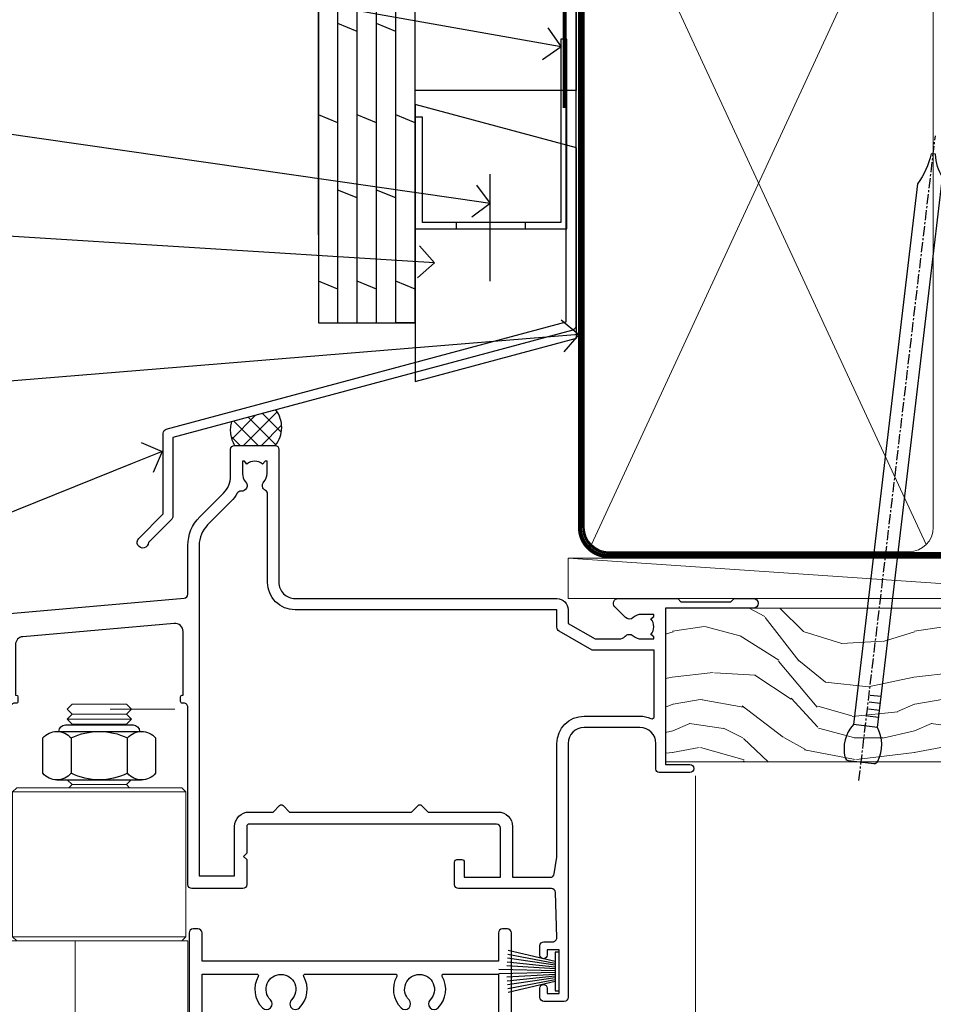
# Model space of a CAD drawing. Units: millimetres. Extents: x 0 to 10153, y -974 to 1146.
# Drawn here: x 7310 to 7423, y 510 to 633 of the extents above; entities that cross this region are included whole.
import ezdxf
from ezdxf import colors
from ezdxf.entities.mleader import LeaderData, LeaderLine
from ezdxf.math import Vec2, Vec3

# ---------------------------------------------------------------- set-up
doc = ezdxf.new("R2010")
doc.units = ezdxf.units.MM
doc.linetypes.add('CENTER', pattern=[2, 1.25, -0.25, 0.25, -0.25])
doc.linetypes.add('Dashed', pattern=[564.4444465637206, 282.2222232818604, -282.2222232818602])
doc.layers.add('Aluminium Systems Ltd Joinery Detail', color=7, linetype='Continuous')
doc.layers.add('Aluminium Systems Ltd Notes', color=7, linetype='Continuous')
doc.styles.get("Standard").update_dxf_attribs({"font": 'arial.ttf'})

# ---------------------------------------------------------------- blocks, each defined once
blk = doc.blocks.new('FLASHING END CAP')
at = {"color": 0}
blk.add_lwpolyline([(-18.54054891449641, -6.422487521775963), (1.495495225277409, -1.0538456750092), (1.495495225277409, 22.55905363656922), (-18.54054891449641, 27.92769548333592)], close=True, dxfattribs=at)
blk = doc.blocks.new('CAVITY CLOSER')
at = {"layer": 'Aluminium Systems Ltd Joinery Detail', "color": 0}
blk.add_line((-9.538543492707504, 6.781304775488707), (-9.538543492707504, -6.489108031060141), dxfattribs=at)
blk.add_lwpolyline([(-4.547473508864641e-13, 23.52338713960307), (-0.7233468181043463, 23.52506711623914), (-0.7233468181043463, 0.7843317447677691), (-17.93291419336629, 0.7843317447677691), (-17.93291419336629, 13.84475821493129), (-18.836044139774, 13.84475821493129), (-18.836044139774, 0), (0, 0), (-4.547473508864641e-13, 23.52338713960307)], dxfattribs=at)
blk.add_lwpolyline([(-5.115630226071517, 0.7843317447677691), (-13.72041391370249, 0.7843317447677691), (-13.72041391370249, 0), (-5.115630226071517, 0)], close=True, dxfattribs=at)
blk = doc.blocks.new('J350-32188')
blk.add_lwpolyline([(54.44558441227167, 88.93162135623737), (54.44558441227161, 27.51528485022669, -0.3394542588633759), (54.07499393482288, 27.03232193708214), (4.445584412271554, 13.73416173468111), (4.445584412271611, 3.945584412271545, -0.1989123673796631), (4.299137802864887, 3.592031021678254), (1.399963552107064, 0.6928567709205158, -1.488371740198517), (0.2050252531694209, 1.194974746830598), (3.245584412271622, 4.2355339059327), (3.245584412271565, 14.27129062626638, -0.3394542588633794), (3.616174889720295, 14.75425353941091), (53.2455844122716, 28.05241374181195), (53.24558441227163, 80.13162135623722), (53.64558441227166, 80.5316213562372), (53.64558441227166, 86.73162135623718), (53.24558441227163, 87.13162135623719), (53.24558441227165, 91.53162135623722, -1.000000000000024), (54.44558441227167, 91.5316213562372), (54.44558441227173, 89.7316213562373), (54.04558441227175, 89.33162135623729)], format="xyb", close=True)
blk = doc.blocks.new('Plywood Sheet CC Head Residential')
at = {"layer": 'Aluminium Systems Ltd Joinery Detail', "linetype": 'Dashed'}
h = blk.add_hatch(dxfattribs=at)
h.set_pattern_fill('ANSI37', color=256, scale=0.5)
h.set_pattern_definition([(45, (-220.614977517351, -568.8198390466696), (-1.122532015133644, 1.122532015133644), []), (135, (-220.614977517351, -568.8198390466696), (-1.122532015133644, -1.122532015133644), [])])
edge = h.paths.add_edge_path()
edge.add_line((-129.0135013931608, 34.33399482889217), (-134.4967022222293, 32.86477559480409))
edge.add_arc((-130.9794678129324, 31.83168094361645), 3.665818114453355, 163.631243087745, 211.3308581928736)
edge.add_line((-134.1107323163878, 29.92553166885955), (-129.0607337275526, 29.92553166886501))
edge.add_arc((-131.7901997332344, 32.1592598088082), 3.526971233132882, 320.7039460527973, 398.0683653957638)
at = {"layer": 'Aluminium Systems Ltd Joinery Detail'}
for p, q in [((-123.7048391138503, 56.04392433927205), (-123.7048391138503, 138.9509859026239)), ((-121.3048391138504, 45.13435234392455), (-121.3048391138504, 138.9509859026239, -0.5016420200178061)), ((-118.9048391138504, 45.13435234392455), (-118.9048391138504, 138.9509859026239, -0.5016420200178061)), ((-116.5048391138505, 45.13435234392455), (-116.5048391138505, 138.9509859026239, -0.5016420200178061)), ((-114.1048391138504, 45.13435234392455), (-114.1048391138504, 138.9509859026239, -0.5016420200178061)), ((-111.7048391138503, 45.13435234392455), (-111.7048391138503, 138.9509859026239, -0.5016420200178061)), ((-121.3048391138504, 131.9415163566609, -0.9999269991057358), (-123.7048391138503, 132.9318832585614, -1.043983042302659)), ((-116.5048391138505, 131.9415163566609, -0.9999269991057338), (-118.9048391138504, 132.9318832585614, -1.043983042302657)), ((-111.7048391138503, 131.9500601008731), (-114.1048391138504, 132.9404270027735, -0.04405604319692379)), ((-118.9048391138504, 122.6091864256141, -0.04405604319692379), (-121.3048391138504, 123.5995533275145, -0.08811208639384757)), ((-114.1048391138504, 122.6091864256141, -0.04405604319692379), (-116.5048391138505, 123.5995533275145, -0.08811208639384757)), ((-121.3048391138504, 111.2790352023439, -0.9999269991057358), (-123.7048391138503, 112.2694021042444, -1.043983042302659)), ((-116.5048391138505, 111.2790352023439, -0.9999269991057338), (-118.9048391138504, 112.2694021042444, -1.043983042302657)), ((-111.7048391138503, 111.2875789465543), (-114.1048391138504, 112.2779458484547, -0.04405604319692379)), ((-118.9048391138504, 101.9467052712953, -0.04405604319692379), (-121.3048391138504, 102.9370721731957, -0.08811208639384757)), ((-114.1048391138504, 101.9467052712953, -0.04405604319692379), (-116.5048391138505, 102.9370721731957, -0.08811208639384757)), ((-121.3048391138504, 90.61655404802514, -0.9999269991057358), (-123.7048391138503, 91.60692094992555, -1.043983042302659)), ((-116.5048391138505, 90.61655404802514, -0.9999269991057338), (-118.9048391138504, 91.60692094992555, -1.043983042302657)), ((-111.7048391138503, 90.62509779223547), (-114.1048391138504, 91.61546469413588, -0.04405604319692379)), ((-118.9048391138504, 81.2842241169783, -0.04405604319692379), (-121.3048391138504, 82.27459101887871, -0.08811208639384757)), ((-114.1048391138504, 81.2842241169783, -0.04405604319692379), (-116.5048391138505, 82.27459101887871, -0.08811208639384757)), ((-121.3048391138504, 69.95407289370814, -0.9999269991057358), (-123.7048391138503, 70.94443979560856, -1.043983042302659)), ((-116.5048391138505, 69.95407289370814, -0.9999269991057338), (-118.9048391138504, 70.94443979560856, -1.043983042302657)), ((-111.7048391138503, 69.96261663791847), (-114.1048391138504, 70.95298353981889, -0.04405604319692379)), ((-118.9048391138504, 60.62174296265948, -0.04405604319692379), (-121.3048391138504, 61.6121098645599, -0.08811208639384757)), ((-114.1048391138504, 60.62174296265948, -0.04405604319692379), (-116.5048391138505, 61.6121098645599, -0.08811208639384757)), ((-121.3048391138504, 49.29159173938933, -0.9999269991057358), (-123.7048391138503, 50.28195864128975, -1.043983042302659)), ((-116.5048391138505, 49.29159173938933, -0.9999269991057338), (-118.9048391138504, 50.28195864128975, -1.043983042302657)), ((-111.7048391138503, 49.30013548359966), (-114.1048391138504, 50.29050238550008, -0.04405604319692379)), ((-111.7048391138503, 45.13435234392455), (-114.1048391138504, 45.13435234392455))]:
    blk.add_line(p, q, dxfattribs=at)
for points in [[(-123.7048391138503, 138.9509859026239), (-123.7048391138503, 45.13435234392455), (-111.7048391138503, 45.13435234392455), (-111.7048391138503, 138.9509859026239)], [(-91.70483911385054, 114.7109557577332), (-91.70483911385054, 73.97911055885561), (-111.7048391138505, 73.97911055885561), (-111.7048391138505, 90.15704530300718)]]:
    blk.add_lwpolyline(points, dxfattribs=at)
at = {"layer": 'Aluminium Systems Ltd Joinery Detail', "linetype": 'Dashed', "ltscale": 0.01, "const_width": 0.5}
blk.add_lwpolyline([(-92.03847588665167, 128.3985176168098), (-92.03847588665167, 112.3107483618005), (-93.15469764989439, 109.4338772504361), (-93.15469764989439, 71.77525424917076)], dxfattribs=at)
at = {"layer": 'Aluminium Systems Ltd Joinery Detail', "linetype": 'Dashed'}
for centre, radius, start, end in [((-131.7901997332294, 32.15925980880638, 1.000000000000014), 3.526971233127859, 320.7039460527448, 38.06836539585063), ((-130.9794678129324, 31.83168094361645, 1.000000000000014), 3.665818114453649, 163.6312430877242, 211.3308581928545)]:
    blk.add_arc(centre, radius, start, end, dxfattribs=at)
at = {"linetype": 'Dashed'}
blk.add_blockref('J350-32188', (-146.2143793863481, 17.18206247998205), dxfattribs=at)
at = {"color": 0}
for name, p in [('CAVITY CLOSER', (-92.87484857441382, 56.80394475522371)), ('FLASHING END CAP', (-93.17034379969141, 44.28968741223252))]:
    blk.add_blockref(name, p, dxfattribs=at)
blk = doc.blocks.new('_Open90')
at = {"color": 0, "linetype": 'ByBlock', "lineweight": -2}
for p, q in [((-0.5, 0.5), (0, 0)), ((0, 0), (-1, 0)), ((0, 0), (-0.5, -0.5))]:
    blk.add_line(p, q, dxfattribs=at)
blk = doc.blocks.new('Nail 75 JH')
at = {"linetype": 'CENTER'}
blk.add_line((0, 2.300118051928621), (0, -78.25849807356508), dxfattribs=at)
for p, q in [((1.5, -4.488319011024487), (-1.5, -4.488319011024458)), ((1.499999999999886, -5.730112436134704), (0.1255879953777708, -5.730112436134732)), ((1.499999999999886, -6.600592455787137), (0.1255879953777708, -6.600592455787137)), ((1.499999999999886, -7.471072475439541), (0.1255879953777708, -7.471072475439541)), ((1.499999999999886, -8.341552495091946), (0.1255879953778276, -8.341552495091946))]:
    blk.add_line(p, q)
blk.add_lwpolyline([(-1.5, -4.488319011024458, -0.2475267649991796), (-2.057234792368547, -0.3562033463117587, -0.331135080274166), (-1.578358480166685, 0), (1.578358480166685, 0, -0.331135080274166), (2.057234792368547, -0.3562033463117587, -0.2475267649991796), (1.499999999999886, -4.488319011024487), (1.5, -73.20877276569331, 0.1245641564323093), (0.2845258915276077, -75.96790802185205), (-0.2515467734666004, -75.96790802185205, 0.1012549879648114), (-1.5, -72.05351818931658)], format="xyb", close=True)
blk = doc.blocks.new('Plywood Sheet CC Residential Liner')
at = {"layer": 'Aluminium Systems Ltd Joinery Detail', "lineweight": 5}
h = blk.add_hatch(dxfattribs=at)
h.set_pattern_fill('HONEY', color=256, scale=0.2211125000000359, angle=360, style=0)
h.set_pattern_definition([(0, (-467.4951966491889, -268.0209684003905), (1.053048281250171, 0.6079775633750983), [0.7020321875001139, -1.404064375000228]), (120, (-467.4951966491889, -268.0209684003905), (-1.053048155438884, 0.6079777812866397), [0.7020321875001022, -1.404064375000204]), (59.99999999999994, (-467.4951966491889, -268.0209684003905), (1.258112869470804e-07, 1.215955344661738), [-1.404064375000228, 0.7020321875001139])])
edge = h.paths.add_edge_path()
edge.add_arc((52.83475623939216, 2.930632996623899), 2.5, 180.0000000000001, 360.00000000000006, ccw=False)
edge.add_arc((52.83475623939216, 2.930632996623899), 2.5, 0, 180.0000000000001, ccw=False)
h = blk.add_hatch(dxfattribs=at)
h.set_pattern_fill('NET', color=256, scale=0.4422249999999999, angle=225, style=0)
h.set_pattern_definition([(315, (-1834.954448102441, 4373.742029692468), (-0.9928234407849511, -0.9928234407849515), []), (225, (-1834.954448102441, 4373.742029692468), (-0.9928234407849515, 0.9928234407849511), [])])
edge = h.paths.add_edge_path()
edge.add_line((64.43456022031728, 5.493939559484716), (53.69162340054049, 5.500494018391691))
edge.add_arc((52.85522487365483, 3.035632060506032), 2.602903564714436, 283.05461229937526, 431.25644836746125, ccw=False)
edge.add_line((53.4431679159095, 0.5), (64.47917578509782, 0.5))
edge.add_arc((66.38332191296081, 3.014180606627633), 3.153866927914105, 128.1626499734255, 232.8610770962096, ccw=False)
h = blk.add_hatch(dxfattribs=at)
h.set_pattern_fill('WOOD-3', color=256, scale=97.5, angle=30, style=0, pattern_type=2)
h.set_pattern_definition([(4.763599999999841, (490.7248856092245, -7171.838047056802), (-330.0000283895876, -29.9997459798375), [3.612479999999951, -357.6353699999959]), (348.6901, (494.3248856092239, -7171.538047056801), (120.0000225669286, -29.9999289648483), [4.58912999999999, -148.3814699999997]), (314.9999999999999, (498.8248856092239, -7172.438047056798), (-3.306523113702664e-14, -30.00000928346856), [3.39411, -39.03228]), (313.1523999999999, (501.2248856092245, -7174.838047056802), (420.0000850164654, -449.9999261252569), [6.579509999999999, -651.37185]), (347.0054000000001, (505.7248856092245, -7179.638047056803), (-270.0000230324819, 59.99992732735074), [4.002509999999999, -396.2474099999998]), (360, (509.624885609225, -7180.538047056801), (29.99999999999997, -30.00000000000003), [7.5, -22.5]), (9.462299999999765, (517.124885609225, -7180.538047056801), (-150.0000232108592, -29.99994417607295), [3.649649999999993, -178.8332099999998]), (5.710599999999713, (490.7248856092245, -7179.938047056798), (-269.9999827048756, -30.00003943998845), [3.014969999999958, -298.4813099999965]), (360, (493.7248856092245, -7179.638047056803), (29.99999999999997, -30.00000000000003), [4.5, -25.5]), (331.6992, (498.2248856092245, -7179.638047056803), (329.9998535928922, -180.0002662262795), [4.429439999999992, -438.5152499999991]), (307.8749999999999, (502.124885609225, -7181.7380470568), (-120.0000559467582, 149.9999729816166), [6.841049999999986, -335.2115699999996]), (320.7106, (506.3248856092239, -7187.138047056803), (180.0000191874755, -149.9999889572949), [4.263809999999983, -422.1163199999984]), (353.6597999999999, (509.624885609225, -7189.838047056802), (239.9999820781927, -30.00004736879107), [5.43324, -266.22831]), (11.88869999999988, (515.0248856092228, -7190.438047056798), (-419.9999190314803, -90.00031605746501), [5.82494999999993, -576.669689999991]), (6.709799999999706, (490.7248856092245, -7189.2380470568), (270.0000299325391, 29.99981643732056), [5.135159999999994, -508.3820999999996]), (356.6335, (495.8248856092239, -7188.638047056803), (479.999979659061, -30.00032890063538), [5.10881999999993, -505.7727899999929]), (326.3098999999999, (500.9248856092234, -7188.938047056798), (-59.99998673313475, 30.00004003521583), [5.408339999999997, -102.75822]), (312.5103999999999, (505.4248856092234, -7191.938047056798), (299.9997215504041, -330.0002602161362), [4.883640000000001, -483.48096]), (345.0686, (508.7248856092245, -7195.538047056801), (330.0000160477658, -89.99990861934462), [4.657259999999938, -461.0679899999938]), (360, (513.2248856092244, -7196.7380470568), (29.99999999999997, -30.00000000000003), [3.6, -26.4]), (12.99459999999981, (516.8248856092239, -7196.7380470568), (270.0000230324819, 59.99992732735004), [4.002509999999988, -396.2474099999986]), (360, (500.0248856092228, -7166.7380470568), (29.99999999999997, -30.00000000000003), [0, -30]), (136.8475999999999, (504.2248856092245, -7171.2380470568), (449.9999261252561, -420.0000850164664), [6.579509999999987, -651.3718499999991]), (153.4348999999999, (499.4248856092234, -7196.7380470568), (-29.99997473822719, 30.00003928189145), [2.683289999999973, -64.39874999999914]), (171.8698999999998, (497.0248856092228, -7195.538047056801), (-179.9999932938336, 29.99998067446644), [4.242629999999988, -207.8893799999995]), (203.1985999999998, (492.8248856092239, -7194.938047056798), (-149.9999919200123, -60.00003975794547), [2.284739999999974, -226.1884499999973]), (333.4349, (504.2248856092245, -7171.2380470568), (29.9999747382272, -30.00003928189145), [3.354089999999999, -63.72794999999999]), (353.2901999999999, (507.2248856092245, -7172.7380470568), (-270.0000299325392, 29.99981643732125), [5.135160000000001, -508.3821000000002]), (10.12469999999981, (512.3248856092239, -7173.338047056802), (509.9999636894718, 90.00025765850859), [8.532869999999988, -844.7548799999987]), (10.30479999999971, (490.7248856092245, -7168.538047056801), (180.0000288254371, 29.99984626607953), [3.354089999999962, -332.0560799999968]), (344.4759, (494.0248856092228, -7167.938047056798), (-330.0000307388759, 89.99993332816857), [5.604449999999995, -554.8417799999994]), (317.1211, (499.4248856092234, -7169.438047056798), (-390.0000237882238, 359.9999925974296), [5.731499999999948, -567.4176899999934]), (325.3047999999999, (503.624885609225, -7173.338047056802), (299.9998277696255, -210.000258287834), [4.743419999999994, -469.5982199999992]), (350.5377, (507.5248856092228, -7176.038047056801), (150.0000232108592, -29.99994417607323), [5.474489999999999, -177.0084]), (6.581899999999838, (512.9248856092233, -7176.938047056798), (-510.0000431378999, -59.99960101098861), [7.851749999999991, -777.3233999999989]), (8.130099999999889, (490.7248856092245, -7176.038047056801), (-179.9999932938336, -29.99998067446629), [4.242629999999994, -207.8893799999996]), (348.6901, (494.9248856092234, -7175.438047056798), (120.0000225669286, -29.9999289648483), [4.58912999999999, -148.3814699999997]), (317.4895999999999, (499.4248856092234, -7176.338047056802), (-330.0002602161357, 299.9997215504046), [4.88364, -483.4809599999999]), (314.9999999999999, (503.0248856092228, -7179.638047056803), (-3.306523113702664e-14, -30.00000928346856), [5.51544, -36.91098]), (342.646, (506.9248856092234, -7183.538047056801), (-390.0000605729049, 119.999835067774), [5.028929999999935, -497.8627199999934]), (3.366499999999665, (511.7248856092245, -7185.038047056801), (-479.999979659061, -30.00032890063396), [5.108819999999988, -505.7727899999987]), (17.10269999999988, (516.8248856092239, -7184.7380470568), (300.0000519287099, 89.99986480290859), [4.080449999999997, -403.9636799999997]), (8.746199999999785, (490.7248856092245, -7183.538047056801), (209.9999800906905, 30.00012591172568), [3.945869999999959, -390.6425099999947]), (345.0686, (494.624885609225, -7182.938047056798), (330.0000160477658, -89.99990861934462), [4.657259999999938, -461.0679899999938]), (327.9946, (499.124885609225, -7184.138047056803), (-149.9999683436264, 90.000033161331), [5.66039999999999, -277.3590599999995]), (310.1009, (503.9248856092234, -7187.138047056803), (-329.9999417935546, 390.0000578863894), [7.451849999999999, -737.7326999999999]), (344.0546, (508.7248856092245, -7192.838047056802), (-120.0000037995646, 29.99999667889151), [4.368060000000001, -214.03524]), (6.008999999999807, (512.9248856092233, -7194.038047056801), (299.9999925271812, 29.99997952445504), [5.731499999999953, -567.4176899999941]), (23.19859999999978, (518.624885609225, -7193.438047056798), (149.9999919200123, 60.00003975794549), [2.284739999999997, -226.1884499999996]), (9.462299999999765, (490.7248856092245, -7192.538047056801), (-150.0000232108592, -29.99994417607295), [3.649649999999993, -178.8332099999998]), (349.9919999999998, (494.3248856092239, -7191.938047056798), (329.9999866372434, -60.00010416469986), [5.178809999999979, -512.7014999999974]), (322.5946, (499.4248856092234, -7192.838047056802), (389.9997739494009, -300.000298578452), [6.42026999999999, -635.6077499999994]), (330.9453999999999, (504.5248856092228, -7166.7380470568), (210.0000115370904, -120.0000008159787), [3.08868, -305.78022]), (349.2156999999999, (507.2248856092245, -7168.2380470568), (-479.999985110828, 90.00001649037998), [6.41327999999999, -634.9134899999992]), (7.124999999999709, (513.5248856092228, -7169.438047056798), (-210.0000113953586, -29.99994845681877), [7.256039999999998, -234.6117])])
h.paths.add_polyline_path([(88.78572596992967, -18.01406915317057), (86.90638799909198, -19.78105676352425), (-12.19827396249678, -19.78105676352425), (-12.19827506804126, -0.6998236524850654), (66.16672684808645, -0.6998236524850654), (67.5300848675472, -7.554294866949931), (78.4110097473224, -7.573135174356139), (78.4110097473224, -0.6998236524850654), (88.34838450015218, -0.6998236524850654), (88.78572596992785, -1.116217091985163)])
blk.add_line((-24.29562078165532, 5.500494018389873), (49.63578624790011, 0.5), dxfattribs=at)
for points in [[(-24.29562078165532, 5.500494018389873), (49.63578624789193, 5.500494018389873), (49.63578624790011, 0.5), (-24.29562078165941, 0.5)], [(88.34838450015218, -0.6998236524850654), (78.4110097473224, -0.6998236524850654), (78.4110097473224, -7.573135174356139), (67.5338322148466, -7.573135174356139), (66.16672684808645, -0.6998236524850654), (-12.19827506804126, -0.6998236524850654), (-12.19827396249678, -19.78105676352425), (86.90638799909198, -19.78105676352425), (88.78572596992967, -18.01406915317057), (88.78572596992785, -1.116217091985163)]]:
    blk.add_lwpolyline(points, close=True, dxfattribs=at)
blk.add_lwpolyline([(53.41781729646277, 5.505638252507197), (64.43456022031728, 5.493939559484716, 0.4915106188759529), (64.47917578509782, 0.5), (53.4431679159095, 0.5, 0.8101017670941715)], format="xyb", close=True, dxfattribs=at)
at = {"layer": 'Aluminium Systems Ltd Joinery Detail', "lineweight": 5, "ltscale": 0.12}
blk.add_circle((52.83475623939216, 2.930632996623899), 2.5, dxfattribs=at)
at = {"layer": 'Aluminium Systems Ltd Joinery Detail', "xscale": -0.9999999999999998, "rotation": 173.2316767257846}
blk.add_blockref('Nail 75 JH', (12.06952412462579, -19.78999985967312), dxfattribs=at)
at = {"layer": 'Aluminium Systems Ltd Joinery Detail', "rotation": 186.7683232742154}
blk.add_blockref('Nail 75 JH', (45.41954839638584, -19.78999985967312), dxfattribs=at)
blk = doc.blocks.new('90mm Framing Head CC')
at = {"layer": 'Aluminium Systems Ltd Joinery Detail', "color": 0, "lineweight": 5}
for p, q in [((80.79699455334861, -32.57602347560749), (122.244289406273, 57.10360253296733)), ((80.79699455334861, 57.00872400970513), (122.3435558966332, -32.5760234756093))]:
    blk.add_line(p, q, dxfattribs=at)
at = {"layer": 'Aluminium Systems Ltd Joinery Detail', "color": 0, "linetype": 'Dashed', "lineweight": 5, "ltscale": 0.01, "const_width": 0.25, "elevation": 0.25}
blk.add_lwpolyline([(79.76741611105064, 88.09570524321919), (79.76838801660631, -30.42770456154437, 0.4175702237706115), (82.91930208207407, -33.61188268707599), (165.3356062361571, -33.6039375219865, 0.8591327104487766), (165.4728671864981, -33.94403179512517, 0.00905533045714731)], format="xyb", dxfattribs=at)
at = {"layer": 'Aluminium Systems Ltd Joinery Detail', "color": 0, "linetype": 'CENTER', "lineweight": 5, "ltscale": 3, "const_width": 0.5, "elevation": 0.5}
blk.add_lwpolyline([(79.36830193081079, 82.75883188046976), (79.36883064616336, -30.42744648484802, 0.4209157528546889), (82.93271877258235, -33.99656746675862), (165.7748797079018, -33.99656746675862)], format="xyb", dxfattribs=at)
at = {"layer": 'Aluminium Systems Ltd Joinery Detail', "color": 0, "lineweight": 5}
blk.add_lwpolyline([(79.90702482397336, -28.31915385572245), (79.90702482397336, 54.86014701894567, -0.4142135623730941), (82.9455715441083, 57.89869373908152), (120.1949789058728, 57.89869373908152, -0.4142135623730958), (123.2335256260087, 54.86014701894567), (123.2335256260087, -28.31915385572245), (123.2335256260082, -30.42744648484802, -0.4142135623730958), (120.1949789058728, -33.46599320498387), (82.9455715441083, -33.46599320498387, -0.4142135623730941), (79.9070248239729, -30.42744648484802)], format="xyb", close=True, dxfattribs=at)
blk = doc.blocks.new('NZ212')
at = {"color": 8}
for p, q in [((-3.500000000000561, 5.193747284970243), (-3.500000000000504, 0.8062527150308938)), ((3.499999999999496, 0.8062527150308938), (3.499999999999439, 5.193747284970243))]:
    blk.add_line(p, q, dxfattribs=at)
blk.add_lwpolyline([(-4.999999999999993, 6.000000000001137, -0.4142135623730951), (-4.199999999999982, 6.800000000001091), (4.199999999999989, 6.800000000001091, -0.414213562373095), (5, 6.00000000000108)], format="xyb", dxfattribs=at)
blk.add_lwpolyline([(3.499999999999325, 0.806252715030837, -0.2303579185802505), (-3.500000000000391, 0.8062527150308938, -0.4607158371604556), (-7.000000000000504, 0.8062527150299843), (-7.000000000000448, 5.193747284970527, -0.4607158371605248), (-3.500000000000391, 5.1937472849703, -0.2303579185802505), (3.499999999999496, 5.1937472849703, -0.460715837160475), (6.999999999999432, 5.193747284970243), (6.999999999999488, 0.8062527150307233, -0.4607158371604521)], format="xyb", close=True, dxfattribs=at)
for points in [[(-5.249999999999993, 6.000000000001137), (5.25, 6.000000000001137)], [(-5.249999999999993, 0), (5.25, 0)]]:
    blk.add_lwpolyline(points, dxfattribs=at)
blk = doc.blocks.new('C471-20683')
at = {"flags": 128}
for points in [[(38.50000000024079, 57.99999991084985), (38.50000000024124, 60.99999991084985), (36.90000000020677, 60.99999991084985, -0.9999999999999999), (36.90000000020677, 61.79999991085094), (38.50000000024079, 61.79999991084912), (38.50000000024033, 69.49999991084985), (37.00000000020805, 69.49999991084985, -0.4142135623724957), (36.50000000020805, 69.99999991084803), (36.50000000020623, 71.29999991085094, -0.9999999999999999), (37.40000000020677, 71.29999991085094), (37.40000000020677, 70.49999991084985), (38.90000000020677, 70.49999991084985), (38.90000000020677, 75.99999991084985), (37.40000000020677, 75.99999991084985), (37.40000000020586, 75.19999991085058, -0.9999999999999999), (36.50000000020714, 75.19999991085058), (36.50000000024033, 76.49999991084985, -0.414213562373095), (37.00000000024033, 76.99999991084985), (39.50000000024079, 76.99999991084985, -0.414213562373095), (40.00000000024079, 76.49999991084985), (40.00000000024079, 0.4999999108498514, -0.414213562373095), (39.50000000024079, -8.915014859667281e-08), (38.90000000024042, -8.915014859667281e-08, -0.414213562373095), (38.40000000024042, 0.4999999108498514), (38.40000000024042, 3.999999910849851), (1.600000000240698, 3.999999910849624), (1.600000000240698, 0.499999910849624, -0.414213562373095), (1.100000000240698, -8.915037597034825e-08), (0.5000000002407887, -8.915037597034825e-08, -0.414213562373095), (2.407887222943828e-10, 0.499999910849624), (2.407887222943828e-10, 57.49999991084985, -0.414213562373095), (0.5000000002407887, 57.99999991084985), (9.604407955129545, 57.99999991085008, -0.6690645461982968), (10.09505984306384, 56.8113469992239, 2.4225992824174), (12.70494015741781, 56.81134699922413, -0.6690645461983258), (13.19559204535176, 57.99999991085011), (23.50000000024079, 57.99999991084985, -0.9999999999999999), (23.50000000024079, 56.99999991084991), (22.00000000024079, 56.99999991085008), (22.00000000024079, 55.49999991085008), (26.55662432726672, 55.49999991085008), (27.85566243294329, 57.74999991085031, -0.2679491924311882), (28.28867513483533, 57.99999991085031)], [(38.40000000024042, 5.59999991084976), (38.40000000024042, 56.39999991084971), (28.92376043094441, 56.39999991085017), (27.91339745986193, 54.64999991085014, -0.2679491924311272), (26.61435935418535, 53.89999991085017), (21.90000000024042, 53.89999991085017, -0.414213562373095), (20.40000000024042, 55.39999991085017), (20.40000000024042, 56.39999991084994), (14.98224789786013, 56.39999991084966, 0.4719332409101741), (14.78596034182578, 56.16164374646638, -1.214321321226918), (8.01403965865461, 56.16164374646655, 0.4719332409099701), (7.817752102621171, 56.39999991084971), (1.600000000240698, 56.39999991084971), (1.600000000240698, 5.599999910849533), (8.397917389780787, 5.599999910849533, 0.5745711542946811), (8.57195116430296, 5.898550635488903, -0.3376103493479403), (9.105882353182096, 9.802069462678105, -0.9999999999999999), (10.09411764729953, 8.810408732659653, 2.420132881565951), (12.70588235318235, 8.810408732659567, -0.9999999999999999), (13.69411764729949, 9.802069462677593, -0.3376103493483284), (14.22804883617562, 5.898550635485037, 0.5745711542949179), (14.40208261069006, 5.599999910849363), (25.59791738978106, 5.59999991084976, 0.5745711542938665), (25.77195116429994, 5.898550635487254, -0.3376103493479106), (26.30588235318186, 9.80206946267748, -0.9999999999998391), (27.29411764729906, 8.810408732659937, 2.420132881565951), (29.90588235318216, 8.810408732659397, -0.9999999999998793), (30.89411764729959, 9.80206946267748, -0.3376103493482747), (31.42804883617566, 5.898550635485037, 0.5745711542953365), (31.60208261069079, 5.599999910849675)]]:
    blk.add_lwpolyline(points, format="xyb", close=True, dxfattribs=at)
blk = doc.blocks.new('F115-21144')
for points in [[(2.600000563619687, 45.18023593723023, -0.3888787318525004), (5.33853333537445, 48.16882003150567), (26.54357787137405, 50.02402103798033, 0.3888787318528238), (27, 50.52211838702618), (27.00000000000023, 56.58629112931293, -0.1989123673798796), (28.4644660940703, 60.12182503524865), (31.42132076357484, 63.07867970474785, 0.1989123673799498), (32.30000042001666, 65.2000000483099), (32.30000042001666, 68.50000004830963, -0.414213562373095), (32.80000042001666, 69.00000004830963), (37.80000042618848, 69.00000004830952, -0.414213562373095), (38.30000042618848, 68.50000004830952), (38.30000042618848, 52.00000000001773, 0.4142135623732282), (40.30000042618848, 50.00000000001773), (72.7998162715503, 50.00000000002955, -0.4142520006193031), (74.19999999998618, 48.60000001208572), (74.19999999998618, 46.90829038895026), (77.5485571793979, 44.97500000002128), (80.53280016682766, 44.97500000002059, 0.2151364099821136), (81.28251176066078, 45.31323529404767, -0.4177955218267075), (82.27692037817542, 45.36910112351273, 0.1859457451057946), (83.30000040001869, 44.97500000002696), (84.82500040002014, 44.97500000002309), (84.82500040002014, 45.22037306246875), (84.46821817577256, 45.51974889524444, 0.3639702342661503), (84.46821817577256, 47.48025110478829), (84.82500040002014, 47.77962693756307), (84.82500040002014, 48.02500000002237), (83.30000040001869, 48.02500000000827, 0.1859457451657248), (82.27692037790257, 47.63089887629268, -0.3996395437348554), (81.31233512911604, 47.65502525299501), (79.99162445080583, 48.97573593130448, -0.668178637919638), (80.41588851951747, 50.00000000001705), (87.80000040412233, 50.00000000001636), (88.20000040412197, 49.60000000001673), (94.4000004041227, 49.60000000001673), (94.80000040412233, 50.00000000001636), (97.20000040412197, 50.00000000001636, -0.9999999999999999), (97.20000040412197, 48.80000000001564), (86.30000039952301, 48.80000000001564), (86.30000040928917, 29.40000000007239), (89.3000004095411, 29.40000000003896, -0.9999999999999999), (89.3000004095411, 28.40000000003851), (85.50000040961277, 28.40000000003851, -0.4142135622174472), (85.10000040961313, 28.79999999982555), (85.10000040790874, 32.00000000108047, 0.4142135622172599), (83.10000040790874, 34.00000000001636), (76.20000000000618, 34.00000000001636, 0.4142135623730284), (74.20000000000528, 32.00000000001727), (74.19999999999891, 0.4999999999999929, -0.414213562373095), (73.69999999999891, -7.105427357601002e-15), (71.19999999499942, -7.105427357601002e-15, -0.414213562373095), (70.69999999999891, 0.499999994999591), (70.69999999999891, 1.64999998349969, -0.9999999999999999), (71.59999998999956, 1.64999998349969), (71.59999998999956, 0.9999999895005587), (73.09999997500017, 0.9999999895005587), (73.09999997500017, 6.399964000653192), (71.6000040125, 6.399964000653192), (71.6000040125, 5.749964006652242, -0.9999999999999999), (70.70000402250025, 5.749964006652242), (70.70000402250025, 6.89996399015228, -0.4142135623729619), (71.20000402250025, 7.399963990152052), (72.28462273782134, 7.399963990151939, 0.4231146226015619), (72.78439332067478, 7.915108775233186), (72.61469277260949, 13.51514478509784, 0.4053681750128138), (72.11492218975764, 14.0000000000167), (60.6000000000613, 14.00000000001636, -0.414213562373095), (60.1000000000613, 14.50000000001636), (60.10000000006221, 17.2999999993683, -0.4142135623777567), (60.40000000006694, 17.59999999936883), (61.00000000006366, 17.59999999935723, -0.4142135623674065), (61.30000000005839, 17.29999999935739), (61.30000000005839, 15.40000000002782), (65.80000012939763, 15.400000000026), (65.80000012939672, 21.50000000001636, 0.414213562373095), (65.30000012939672, 22.00000000001636), (34.60000000000218, 22.00000000001636, 0.4142135623726511), (34.30000000000291, 21.70000000001708), (34.30000000000291, 18.40000000002236), (33.90000000001237, 18.00000000001636), (34.30000000000291, 17.60000000001126), (34.30000000000291, 14.50000000001636, -0.414213562373095), (33.80000000000291, 14.00000000001636), (27.5, 14.00000000001636, -0.414213562373095), (27, 14.50000000001636), (27, 36.50002660867448, 0.4142135946781166), (26.49999994485188, 37.00002660867448), (26.29999946946737, 37.00002657558615, -0.4142136108298284), (26.09999943637922, 37.20002657558597), (26.09999943637922, 37.80002657926251, -0.4142135085317271), (26.29999939961453, 38.00002657926347), (26.39999943638031, 38.00002659764504), (26.39999943638259, 45.90869153889297, 0.4400105308920769), (25.31284369363448, 46.90488623698359), (6.51284482086885, 45.26009946130522, 0.3888787318530285), (5.600000563617868, 44.2639047632137), (5.600000563619687, 38.00002659764504), (5.700000600385465, 38.00002657926347, -0.4142135085317271), (5.900000563620779, 37.80002657926251), (5.900000563620779, 37.20002657558597, -0.4142136108298284), (5.700000530532634, 37.00002657558615), (5.500000055148121, 37.00002660867448, 0.4142135946781166), (5, 36.50002660867448), (5, 14.50000000001636, -0.414213562373095), (4.5, 14.00000000001636), (0.5, 14.00000000001636, -0.414213562373095), (0, 14.50000000001636), (0, 18.19615242272265, -0.1316524975874148), (0.401923788647764, 19.69615242272356), (2.198076774970104, 22.80718065320251, 0.1316524975872606), (2.600000563616049, 24.30718065320166)], [(77.17342830999405, 43.57500000002164), (73.09999999998672, 45.92679493132857, -0.2679491924305064), (72.79999999998745, 46.44641017359867), (72.79999999998654, 48.60000001252774), (40.30000042400024, 48.60000000931165, -0.4142135624017119), (36.90000042366319, 52.00000000930697), (36.90000042364863, 62.94077307185454, 0.2807125383418244), (36.62916708871853, 63.38516326032481, -0.4923580453266859), (36.43089929657071, 64.47692002644112, 0.1859457451055209), (36.82500042005358, 65.50000004827325), (36.82500042005722, 67.0250000482738), (36.57962735761157, 67.0250000482738), (36.2802515248195, 66.66821782400666, 0.3639702342729259), (34.31974931526383, 66.66821782400666), (34.02037348247177, 67.0250000482738), (33.77500042002612, 67.0250000482738), (33.77500042002976, 65.50000004827268, 0.1859457451053798), (34.16910154351262, 64.47692002644135, -0.6749092029109888), (33.60204001314924, 63.30895445775365, 0.2916384688985176), (33.13002428686741, 63.05172344342412, -0.0703923570738886), (32.38902114641678, 62.06648110026844), (29.45441558773018, 59.13187554158673, 0.1989123673798872), (28.39999999999964, 56.58629112931293), (28.39999999999964, 15.59999955336467), (32.80000000000655, 15.59999955336444), (32.80000000000291, 21.70000000001572, -0.4142135623731505), (34.60000000000196, 23.50000000001647), (37.57573592667541, 23.50000000001761), (38.38786796564, 24.31213203437333, -0.4142135623731145), (38.81213203435254, 24.31213203437413), (39.62426406409941, 23.50000000001761), (54.775737358475, 23.50000000001761), (55.58786938822277, 24.31213203437414, -0.4142135623732521), (56.01213345693418, 24.31213203437346), (56.824265495899, 23.50000000001761), (65.50000097721204, 23.50000000001773, -0.4142135623730347), (67.30000097721131, 21.70000000001789), (67.30000097721131, 15.40000000002578), (71.97363959613995, 15.40000000002453, 0.3684720233174656), (72.4673599120988, 15.82100474947094), (72.7999991521865, 17.9000000000243), (72.79999915219014, 32.00000000001796, -0.4142135623729972), (76.20000000000618, 35.40000084783104), (83.10000040790874, 35.40000000001634, -0.1047360387930324), (84.47837878478822, 35.10806580532084, 0.5424842428246153), (84.9000004062782, 35.38230690594047), (84.90000040215273, 43.57500000002073)]]:
    blk.add_lwpolyline(points, format="xyb", close=True)
blk = doc.blocks.new('PBF48650-2B')
for p, q in [((-0.113636363636374, 0.5), (-0.2577903688768401, 7.498515529937265)), ((0.113636363636374, 0.5), (0.2577903688768401, 7.498515529937265)), ((-1.250000000000028, 0.5000000000001634), (-2.597665527984248, 6.346691168916394)), ((-1.022727272727309, 0.5000000000001634), (-2.128493964101324, 6.397226468794443)), ((-0.795454545454561, 0.5000000000001634), (-1.657446624792101, 6.437757965357065)), ((-0.5681818181818699, 0.5000000000001634), (-1.184937038905332, 6.468216902703205)), ((-0.3409090909091788, 0.5000000000004192), (-0.71138121578241, 6.488551611591646)), ((0.3409090909091788, 0.5000000000004192), (0.71138121578241, 6.488551611591646)), ((0.5681818181818699, 0.5000000000001634), (1.184937038905332, 6.468216902703205)), ((0.795454545454561, 0.5000000000001634), (1.657446624792101, 6.437757965357065)), ((1.022727272727309, 0.5000000000001634), (2.128493964101324, 6.397226468794443)), ((1.250000000000028, 0.5000000000001634), (2.597665527984248, 6.346691168916394))]:
    blk.add_line(p, q)
blk.add_lwpolyline([(-2.400000000000006, 0), (2.400000000000006, 0), (2.400000000000006, 0.5), (-2.400000000000006, 0.5)], close=True)
blk = doc.blocks.new('SH276B')
blk.add_blockref('PBF48650-2B', (0, 0))
blk = doc.blocks.new('Residential Bifold Door Head')
at = {"layer": 'Aluminium Systems Ltd Joinery Detail', "lineweight": 5}
for p, q in [((-279.9390335267416, 184.5338766953221), (-286.689033526738, 184.5338766953221)), ((-273.947383075526, 185.1588700111802), (-281.947383075526, 185.1588700111802)), ((-279.3140335267398, 183.9088766953221), (-287.3140335267398, 183.9088766953221)), ((-279.9390335267435, 183.2838766953221), (-286.6890335267398, 183.2838766953221)), ((-272.5640335267416, 174.8838760661832), (-294.0640335267416, 174.8838760661832)), ((-279.9390335267435, 175.783876695293), (-286.6890335267398, 175.783876695293)), ((-272.5640335267416, 156.8838760661832), (-294.0640335267416, 156.8838760661832))]:
    blk.add_line(p, q, dxfattribs=at)
at = {"layer": 'Aluminium Systems Ltd Joinery Detail', "linetype": 'Continuous', "lineweight": 5}
blk.add_line((-209.2820605221181, 176.881656709349), (-209.2820605221181, 63.19646969630895), dxfattribs=at)
at = {"layer": 'Aluminium Systems Ltd Joinery Detail', "lineweight": 5}
for points in [[(-286.7890341558777, 183.1838760661824), (-286.6890335267398, 183.2838766953221), (-287.3140335267398, 183.9088766953221), (-286.689033526738, 184.5338766953221), (-287.3140335267398, 185.1588766953294), (-286.6890335267398, 185.7838766953294), (-279.9390335267435, 185.7838766953294), (-279.3140335267416, 185.1588766953294), (-279.9390335267435, 184.5338766953221), (-279.3140335267416, 183.9088766953221), (-279.9390335267435, 183.2838766953221), (-279.8390328976038, 183.1838760661824)], [(-287.2890328976245, 176.3838760661832), (-286.6890335267398, 175.783876695293), (-287.0890341558533, 175.3838760661832)], [(-279.53903289763, 175.3838760661832), (-279.9390335267435, 175.783876695293), (-279.339034155857, 176.3838760661832)], [(-272.3140335267416, 110.0174664054514), (-272.3140335267416, 156.3838760661832), (-298.8140335267416, 156.3838760661832), (-298.8140335267416, 84.30864345592755)], [(-286.3140335267416, 156.3838760661832), (-286.3140335267416, 84.30864345592755)]]:
    blk.add_lwpolyline(points, dxfattribs=at)
blk.add_lwpolyline([(-272.5640335267416, 174.8838760661832), (-273.0640335267416, 175.3838760661832), (-293.5640335267416, 175.3838760661832), (-294.0640335267416, 174.8838760661832), (-294.0640335267416, 156.8838760661832), (-293.5640335267416, 156.3838760661832), (-273.0640335267416, 156.3838760661832), (-272.5640335267416, 156.8838760661832)], close=True, dxfattribs=at)
at = {"color": 0}
blk.add_blockref('F115-21144', (-299.3121656471449, 148.8838405245584), dxfattribs=at)
at = {"rotation": 90}
blk.add_blockref('SH276B', (-226.2121656721447, 152.5838225196352), dxfattribs=at)
at = {"layer": 'Aluminium Systems Ltd Joinery Detail', "lineweight": 5, "extrusion": (0, 0, -1), "xscale": -1, "zscale": -1}
blk.add_blockref('NZ212', (283.3140335267398, 176.3838760661832), dxfattribs=at)
at = {"layer": 'Aluminium Systems Ltd Joinery Detail', "xscale": -1, "rotation": 180}
blk.add_blockref('C471-20683', (-272.1587398261899, 157.8838769340721), dxfattribs=at)
blk = doc.blocks.new('Plywood Sheet CC Head Text Residential')
at = {"layer": 'Aluminium Systems Ltd Notes', "color": 3, "lineweight": 5, "ltscale": 0.12}
ml = blk.add_multileader_mtext('Standard', dxfattribs=at)
ml.set_content('FLASHING SEALING\\PTAPE OVER TOP\\PEND OF FLASHING', color=3)
ml.set_leader_properties(color=8)
ml.set_arrow_properties(name='OPEN90')
ml.build(insert=Vec2(0, 0))
ml.multileader.update_dxf_attribs({"text_left_attachment_type": 2, "text_right_attachment_type": 2})
ctx = ml.context
ctx.base_point, ctx.plane_origin = Vec3(-25.35852504830369, 39.03615672340311), Vec3(123.9017671891871, -11.20178286625014)
ctx.left_attachment, ctx.right_attachment, ctx.text_align_type = 2, 2, 2
notes = []
notes.append((ctx, [(0, (1, 1, 0), (34.75009761024819, 39.03615672340311), (-1, 0), 6.291433026901128, [(0, [(153.6016876589257, 17.99325213654993)], 0, [])])]))
ctx.mtext.insert, ctx.mtext.width, ctx.mtext.alignment, ctx.mtext.line_spacing_style, ctx.mtext.flow_direction = Vec3(26.45866458334706, 51.70282339006917), 49.87981264959149, 3, 2, 5
ml = blk.add_multileader_mtext('Standard', dxfattribs=at)
ml.set_content('CAVITY SYSTEM BASE CLOSER', color=3)
ml.set_leader_properties(color=8)
ml.set_arrow_properties(name='OPEN90')
ml.build(insert=Vec2(0, 0))
ml.multileader.update_dxf_attribs({"text_left_attachment_type": 2, "text_right_attachment_type": 2})
ctx = ml.context
ctx.base_point, ctx.plane_origin = Vec3(-19.55224946849446, 14.33786327177586), Vec3(71.34790319290357, -102.8385269210758)
ctx.left_attachment, ctx.right_attachment, ctx.text_align_type = 2, 2, 2
notes.append((ctx, [(0, (1, 1, 0), (34.75009761024842, 14.33786327177586), (-1, 0), 6.291433026901132, [(0, [(144.7864909843223, -1.452058714807208)], 0, [])])]))
ctx.mtext.insert, ctx.mtext.width, ctx.mtext.alignment, ctx.mtext.line_spacing_style, ctx.mtext.flow_direction = Vec3(26.45866458334729, 20.33786327177586), 49.87981264959171, 3, 2, 5
ml = blk.add_multileader_mtext('Standard', dxfattribs=at)
ml.set_content('FLASHING END DAM', color=3)
ml.set_leader_properties(color=8)
ml.set_arrow_properties(name='OPEN90')
ml.build(insert=Vec2(0, 0))
ml.multileader.update_dxf_attribs({"text_left_attachment_type": 2, "text_right_attachment_type": 2})
ctx = ml.context
ctx.base_point, ctx.plane_origin = Vec3(-16.08158098281938, -2.415359341484873), Vec3(88.36709967903437, -123.21690124222)
ctx.left_attachment, ctx.right_attachment, ctx.text_align_type = 2, 2, 2
notes.append((ctx, [(0, (1, 1, 0), (34.75009761024819, -2.415359341484873), (-1, 0), 6.291433026901132, [(0, [(137.8879273669619, -8.837934520750423)], 0, [])])]))
ctx.mtext.insert, ctx.mtext.width, ctx.mtext.alignment, ctx.mtext.line_spacing_style, ctx.mtext.flow_direction = Vec3(26.45866458334706, 3.584640658515127), 49.87981264959126, 3, 2, 5
ml = blk.add_multileader_mtext('Standard', dxfattribs=at)
ml.set_content('FLEXI FLASHING TAPE', color=3)
ml.set_leader_properties(color=8)
ml.set_arrow_properties(name='OPEN90')
ml.build(insert=Vec2(0, 0))
ml.multileader.update_dxf_attribs({"text_left_attachment_type": 2, "text_right_attachment_type": 2})
ctx = ml.context
ctx.base_point, ctx.plane_origin = Vec3(-19.75961645348764, -27.60808837594595), Vec3(223.2167566211148, -117.7377262578848)
ctx.left_attachment, ctx.right_attachment, ctx.text_align_type = 2, 2, 2
notes.append((ctx, [(1, (1, 1, 0), (34.75009761024842, -27.60808837594595), (-1, 0), 6.291433026901132, [(0, [(155.7919281500746, -17.73061322589092)], 0, [])])]))
ctx.mtext.insert, ctx.mtext.width, ctx.mtext.alignment, ctx.mtext.line_spacing_style, ctx.mtext.flow_direction = Vec3(26.45866458334729, -21.60808837594595), 49.87981264959171, 3, 2, 5
ml = blk.add_multileader_mtext('Standard', dxfattribs=at)
ml.set_content('HEAD SEALANT REQUIRED FOR VERY HIGH & EXTRA HIGH ZONES ONLY', color=3)
ml.set_leader_properties(color=8)
ml.set_arrow_properties(name='OPEN90')
ml.build(insert=Vec2(0, 0))
ml.multileader.update_dxf_attribs({"text_left_attachment_type": 2, "text_right_attachment_type": 2})
ctx = ml.context
ctx.base_point, ctx.plane_origin = Vec3(-17.8742139978262, -60.18506741783131), Vec3(117.2002613083138, -138.5686058945885)
ctx.left_attachment, ctx.right_attachment, ctx.text_align_type = 2, 2, 2
notes.append((ctx, [(0, (1, 1, 0), (34.75009761024819, -60.18506741783131), (-1, 0), 6.291433026901132, [(0, [(104.0939682190261, -32.24829123419113)], 0, [])])]))
ctx.mtext.insert, ctx.mtext.width, ctx.mtext.alignment, ctx.mtext.line_spacing_style, ctx.mtext.flow_direction = Vec3(26.45866458334706, -44.18506741783131), 49.87981264959149, 3, 2, 5
for ctx, leaders in notes:
    for number, flags, end, landing, length, lines in leaders:
        leader = LeaderData()
        leader.index, (leader.has_last_leader_line, leader.has_dogleg_vector, leader.attachment_direction) = number, flags
        leader.last_leader_point, leader.dogleg_vector, leader.dogleg_length = Vec3(end), Vec3(landing), length
        for number, points, colour, breaks in lines:
            line = LeaderLine()
            line.index, line.vertices, line.color, line.breaks = number, Vec3.list(points), colors.encode_raw_color(colour), breaks
            leader.lines.append(line)
        ctx.leaders.append(leader)

msp = doc.modelspace()

# ---------------------------------------------------------------- block references
at = {"layer": 'Aluminium Systems Ltd Joinery Detail', "color": 0, "linetype": 'Dashed'}
msp.add_blockref('90mm Framing Head CC', (7300.000000000002, 599.9999928017205), dxfattribs=at)
at = {"layer": 'Aluminium Systems Ltd Joinery Detail'}
for name, p in [('Plywood Sheet CC Head Residential', (7470.614977517349, 549.8198390466714)), ('Plywood Sheet CC Residential Liner', (7402.202543083838, 560.2453707175264)), ('Residential Bifold Door Head', (7603.016435238091, 361.8610112119022, 1.000000000000025))]:
    msp.add_blockref(name, p, dxfattribs=at)
at = {"layer": 'Aluminium Systems Ltd Notes'}
msp.add_blockref('Plywood Sheet CC Head Text Residential', (7223.421148066243, 611.2261450615697), dxfattribs=at)

doc.saveas('drawing.dxf')
